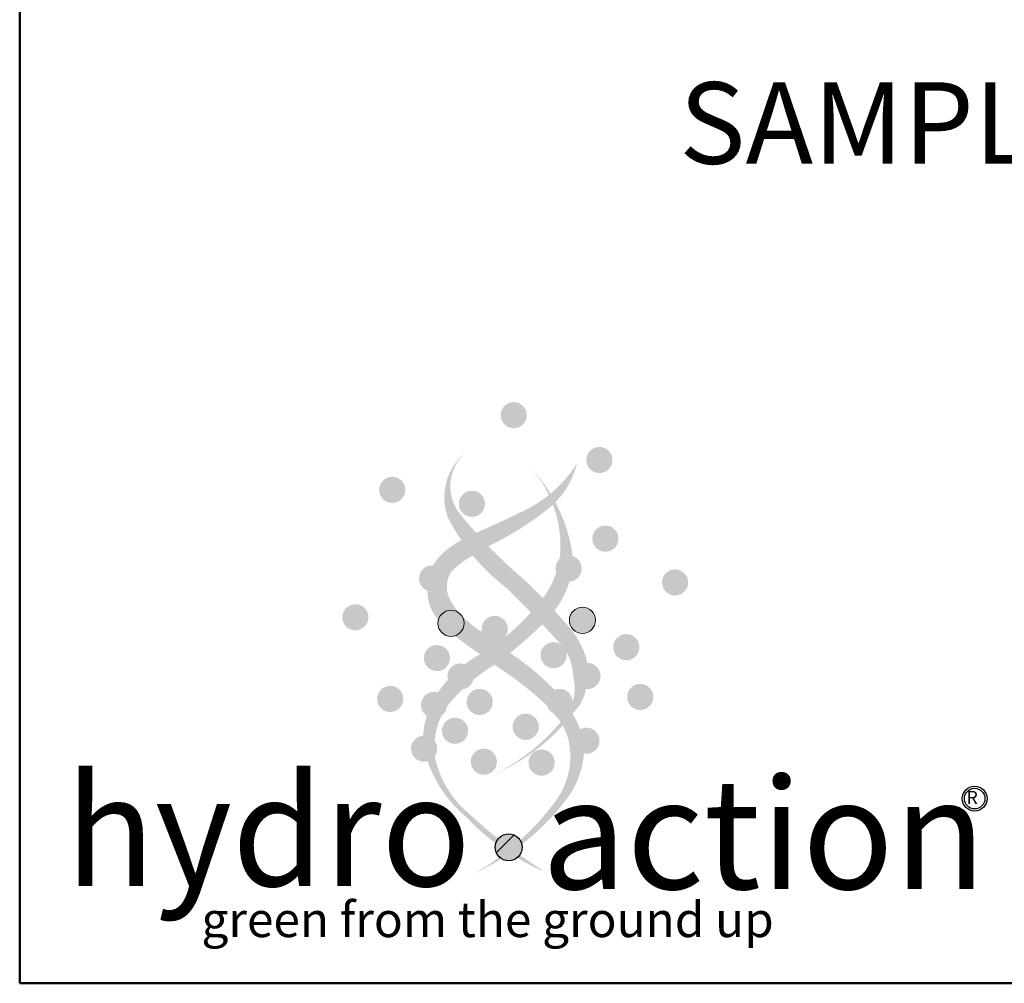
# Model space of a CAD drawing. Units: inches. Extents: x -104 to 474, y 7 to 290.
# Drawn here: x 7 to 60, y 7 to 59 of the extents above; entities that cross this region are included whole.
import ezdxf
from ezdxf.enums import TextEntityAlignment as Align

# ---------------------------------------------------------------- set-up
doc = ezdxf.new("R2010")
doc.units = ezdxf.units.IN
doc.header["$LTSCALE"] = 35
doc.header["$MEASUREMENT"] = 0
doc.layers.get('0').update_dxf_attribs({"lineweight": 25})
for name, color, linetype, lineweight in [('Border (ANSI)', 7, 'Continuous', 80), ('Hatch (ANSI)', 7, 'Continuous', 18), ('Symbol (ANSI)', 7, 'Continuous', 25), ('Title (ANSI)', 7, 'Continuous', 50)]:
    doc.layers.add(name, color=color, linetype=linetype, lineweight=lineweight)
doc.styles.add('Note Text (ANSI)', font='cour.ttf')
doc.styles.get("Standard").update_dxf_attribs({"font": 'cour.ttf'})
doc.styles.add('Text Style84', font='cour.ttf')
doc.styles.add('Text Style90', font='courbd.ttf')
doc.styles.add('Text Style99', font='courbd.ttf')

# ---------------------------------------------------------------- blocks, each defined once
blk = doc.blocks.new('Borders WWS Border')
at = {"layer": 'Border (ANSI)', "lineweight": 50}
for p, q in [((0.2000000000000017, 0.2), (0.2, 8.299999999999999)), ((10.8, 0.2000000000000013), (0.200000000000001, 0.2))]:
    blk.add_line(p, q, dxfattribs=at)
blk = doc.blocks.new('Title Blocks WWS Title Block')
at = {"layer": 'Hatch (ANSI)', "lineweight": 25, "true_color": 0x007fff}
h = blk.add_hatch(color=150, dxfattribs=at)
edge = h.paths.add_edge_path()
edge.add_arc((0.2674065529319221, 2.939813770202332), 0.02007760734033414, 0, 360)
at = {"layer": 'Hatch (ANSI)', "true_color": 0x50a0c8}
h = blk.add_hatch(color=153, dxfattribs=at)
edge = h.paths.add_edge_path()
edge.add_arc((0.2674065529319221, 2.939813770202332), 0.02007760734033432, 0, 360)
at = {"layer": 'Hatch (ANSI)', "lineweight": 25, "true_color": 0x6699cc}
h = blk.add_hatch(color=153, dxfattribs=at)
edge = h.paths.add_edge_path()
edge.add_arc((0.2397777977185632, 2.830977526462954), 0.0694860235713221, 131.0613141267219, 213.2615692942156)
edge.add_arc((0.7694284183018143, 3.260123478495027), 0.750854367769964, 218.4842613857817, 230.0307668218628)
edge.add_arc((-0.4989652829472995, 1.884524507117951), 1.121667501669223, 43.70551635739167, 45.50890784677699, ccw=False)
edge.add_arc((0.2068720310943557, 2.739767152725376), 0.1321531681790635, 318.00730774162787, 322.62314482660844, ccw=False)
edge.add_arc((0.05149293013928961, 2.852067589140217), 0.3234182799652636, 318.48563259872606, 321.63952768805217, ccw=False)
edge.add_arc((-0.8838182910251496, 1.490347537238358), 1.644047683696506, 44.25754626464685, 46.14703136471413)
edge.add_arc((0.4509263722921661, 2.928283409903865), 0.3193848087794601, 207.1204396150238, 232.2048643964579, ccw=False)
edge.add_arc((0.2502689055796315, 2.813960499141567), 0.08926805986576533, 128.9636074851678, 200.5070564703216, ccw=False)
at = {"layer": 'Hatch (ANSI)', "true_color": 0xbbe8fb}
h = blk.add_hatch(color=254, dxfattribs=at)
edge = h.paths.add_edge_path()
edge.add_arc((0.7694284183018143, 3.260123478495027), 0.750854367769964, 218.4842613857817, 230.0307668218628)
edge.add_arc((-0.4989652829472995, 1.884524507117951), 1.121667501669223, 43.70551635739167, 45.50890784677699, ccw=False)
edge.add_arc((0.2068720310943557, 2.739767152725376), 0.1321531681790635, 318.00730774162787, 322.62314482660844, ccw=False)
edge.add_arc((0.05149293013928961, 2.852067589140217), 0.3234182799652636, 318.48563259872606, 321.6395276880523, ccw=False)
edge.add_arc((-0.8838182910251496, 1.490347537238358), 1.644047683696506, 44.25754626464685, 46.14703136471413)
edge.add_arc((0.4509263722921661, 2.928283409903865), 0.3193848087794601, 207.1204396150237, 232.2048643964579, ccw=False)
edge.add_arc((0.2502689055796315, 2.813960499141567), 0.08926805986576533, 128.9636074851678, 200.5070564703216, ccw=False)
edge.add_arc((0.2397777977185632, 2.830977526462954), 0.0694860235713221, 131.0613141267219, 213.2615692942156)
at = {"layer": 'Hatch (ANSI)', "lineweight": 25, "true_color": 0x50a0c8}
h = blk.add_hatch(color=153, dxfattribs=at)
edge = h.paths.add_edge_path()
edge.add_arc((0.3986851927817993, 2.871166535830074), 0.02007760734033414, 0, 360)
at = {"layer": 'Hatch (ANSI)', "lineweight": 25, "true_color": 0x6699cc}
h = blk.add_hatch(color=153, dxfattribs=at)
edge = h.paths.add_edge_path()
edge.add_arc((0.3515174390434072, 2.70488767548518), 0.02007760734033484, 71.20563965028222, 134.6358458189501)
edge.add_arc((0.2068720310943529, 2.739767152725376), 0.1321531681790586, 351.0354617165494, 361.7963517750432)
edge.add_arc((0.1555869411110631, 2.738885394912226), 0.183442132980473, 1.569496006773543, 42.83544662558523)
edge.add_arc((0.1061504147751664, 2.687886019077794), 0.2543968110515, 8.137292439539408, 43.688319487678086, ccw=False)
at = {"layer": 'Hatch (ANSI)', "true_color": 0xbbe8fb}
h = blk.add_hatch(color=254, dxfattribs=at)
edge = h.paths.add_edge_path()
edge.add_arc((0.2068720310943529, 2.739767152725376), 0.1321531681790586, 351.0354617165494, 361.7963517750432)
edge.add_arc((0.1555869411110631, 2.738885394912226), 0.183442132980473, 1.569496006773543, 42.83544662558521)
edge.add_arc((0.1061504147751664, 2.687886019077794), 0.2543968110515, 8.137292439539408, 43.688319487678086, ccw=False)
edge.add_arc((0.3515174390434072, 2.70488767548518), 0.02007760734033484, 71.20563965028222, 134.6358458189501)
at = {"layer": 'Hatch (ANSI)', "lineweight": 25, "true_color": 0x6699cc}
h = blk.add_hatch(color=153, dxfattribs=at)
edge = h.paths.add_edge_path()
edge.add_arc((0.1974381522375154, 2.971207929329977), 0.1972206311460788, 309.8154786185885, 327.6871438363344)
edge.add_arc((0.2422013355099898, 2.894631696252467), 0.125282434392981, 315.2770653965757, 346.6881168793758, ccw=False)
edge.add_arc((0.1061504147751636, 2.687886019077789), 0.2543968110515076, 27.78466444517915, 31.21322939137643)
at = {"layer": 'Hatch (ANSI)', "true_color": 0xbbe8fb}
h = blk.add_hatch(color=254, dxfattribs=at)
edge = h.paths.add_edge_path()
edge.add_arc((0.2422013355099898, 2.894631696252467), 0.125282434392981, 315.2770653965757, 346.6881168793758)
edge.add_arc((0.1974381522375154, 2.971207929329977), 0.1972206311460788, 309.8154786185885, 327.68714383633437, ccw=False)
edge.add_arc((0.1061504147751636, 2.687886019077789), 0.2543968110515076, 27.78466444517909, 31.213229391376387, ccw=False)
at = {"layer": 'Hatch (ANSI)', "lineweight": 25, "true_color": 0x50a0c8}
h = blk.add_hatch(color=153, dxfattribs=at)
edge = h.paths.add_edge_path()
edge.add_arc((0.08117408740736057, 2.82540170889276), 0.02007760734033414, 0, 360)
at = {"layer": 'Hatch (ANSI)', "lineweight": 25, "true_color": 0x007fff}
h = blk.add_hatch(color=150, dxfattribs=at)
edge = h.paths.add_edge_path()
edge.add_arc((0.2032937383453876, 2.804044794482318), 0.02007760734033414, 0, 360)
at = {"layer": 'Hatch (ANSI)', "true_color": 0x50a0c8}
h = blk.add_hatch(color=153, dxfattribs=at)
edge = h.paths.add_edge_path()
edge.add_arc((0.2032937383453876, 2.804044794482318), 0.02007760734033432, 0, 360)
at = {"layer": 'Hatch (ANSI)', "lineweight": 25, "true_color": 0xbbe8fb}
h = blk.add_hatch(color=254, dxfattribs=at)
edge = h.paths.add_edge_path()
edge.add_arc((0.2422013355099919, 2.894631696252475), 0.125282434392985, 309.1777761384234, 312.9137098096789)
edge.add_arc((0.1555869411110631, 2.738885394912237), 0.1834421329804719, 20.41638044772115, 25.44030829160297)
edge.add_arc((0.197438152237521, 2.971207929329982), 0.1972206311460785, 296.7792571318672, 308.8835299779046, ccw=False)
edge.add_arc((-0.5827716219405731, 4.564620470345067), 1.971381011331408, 293.70459657118334, 296.15764369090175, ccw=False)
edge.add_arc((0.7694284183018003, 3.260123478495023), 0.7508543677699543, 221.8092607490819, 223.9214196367113)
edge.add_arc((0.03643654876347479, 3.148300895437097), 0.4519122812796694, 295.1639530803661, 309.0835256590394)
at = {"layer": 'Hatch (ANSI)', "lineweight": 25, "true_color": 0x007fff}
h = blk.add_hatch(color=150, dxfattribs=at)
edge = h.paths.add_edge_path()
edge.add_arc((0.4078441601343678, 2.750652502422502), 0.02007760734033414, 0, 360)
at = {"layer": 'Hatch (ANSI)', "true_color": 0x50a0c8}
h = blk.add_hatch(color=153, dxfattribs=at)
edge = h.paths.add_edge_path()
edge.add_arc((0.4078441601343678, 2.750652502422502), 0.02007760734033432, 0, 360)
at = {"layer": 'Hatch (ANSI)', "lineweight": 25, "true_color": 0x6699cc}
h = blk.add_hatch(color=153, dxfattribs=at)
edge = h.paths.add_edge_path()
edge.add_arc((0.4509263722921605, 2.928283409903871), 0.3193848087794579, 214.312352622297, 219.5839121577675)
edge.add_arc((0.2663584978219829, 2.609345824976775), 0.130822549426697, 118.0804047982529, 136.6098679739064)
edge.add_arc((0.2059175506054041, 2.677061494677786), 0.04110769789227006, 147.3886308643806, 208.308450663439)
edge.add_arc((0.261097088681667, 2.704846558390323), 0.1028784805523235, 207.3588706462544, 222.3476209609648)
edge.add_arc((0.1712373418317666, 2.620985498800481), 0.02007760734033396, 46.48156937260929, 164.5424187740713)
edge.add_arc((0.1985652255166726, 2.66926948418753), 0.06342063929112618, 178.5800667598727, 222.6060101533019, ccw=False)
edge.add_arc((0.1422339128763816, 2.689632733172737), 0.02007760734033431, 249.3825803475544, 447.1439931353393)
edge.add_arc((0.2376573615732995, 2.646470679662804), 0.1136301696208469, 116.40644874205009, 146.1983267738454, ccw=False)
at = {"layer": 'Hatch (ANSI)', "true_color": 0xbbe8fb}
h = blk.add_hatch(color=254, dxfattribs=at)
edge = h.paths.add_edge_path()
edge.add_arc((0.2663584978219829, 2.609345824976775), 0.130822549426697, 118.0804047982529, 136.6098679739064)
edge.add_arc((0.2059175506054041, 2.677061494677786), 0.04110769789227006, 147.3886308643806, 208.308450663439)
edge.add_arc((0.261097088681667, 2.704846558390323), 0.1028784805523235, 207.3588706462544, 222.3476209609648)
edge.add_arc((0.1712373418317666, 2.620985498800481), 0.02007760734033396, 46.48156937260926, 164.5424187740713)
edge.add_arc((0.1985652255166726, 2.66926948418753), 0.06342063929112618, 178.5800667598727, 222.6060101533019, ccw=False)
edge.add_arc((0.1422339128763816, 2.689632733172737), 0.02007760734033431, 249.3825803475544, 447.1439931353393)
edge.add_arc((0.2376573615732995, 2.646470679662804), 0.1136301696208469, 116.40644874205009, 146.1983267738454, ccw=False)
edge.add_arc((0.4509263722921605, 2.928283409903871), 0.3193848087794579, 214.312352622297, 219.5839121577675)
at = {"layer": 'Hatch (ANSI)', "lineweight": 25, "true_color": 0x007fff}
h = blk.add_hatch(color=150, dxfattribs=at)
edge = h.paths.add_edge_path()
edge.add_arc((0.3515174390434072, 2.70488767548518), 0.02007760734033414, 0, 360)
at = {"layer": 'Hatch (ANSI)', "true_color": 0x50a0c8}
h = blk.add_hatch(color=153, dxfattribs=at)
edge = h.paths.add_edge_path()
edge.add_arc((0.3515174390434072, 2.70488767548518), 0.02007760734033432, 0, 360)
at = {"layer": 'Hatch (ANSI)', "lineweight": 25, "true_color": 0x007fff}
h = blk.add_hatch(color=150, dxfattribs=at)
edge = h.paths.add_edge_path()
edge.add_arc((0.1422339128763816, 2.689632733172737), 0.02007760734033414, 0, 360)
at = {"layer": 'Hatch (ANSI)', "true_color": 0x50a0c8}
h = blk.add_hatch(color=153, dxfattribs=at)
edge = h.paths.add_edge_path()
edge.add_arc((0.1422339128763816, 2.689632733172737), 0.02007760734033432, 0, 360)
at = {"layer": 'Hatch (ANSI)', "lineweight": 25, "true_color": 0x007fff}
h = blk.add_hatch(color=150, dxfattribs=at)
edge = h.paths.add_edge_path()
edge.add_arc((0.5146988654847842, 2.683530761074743), 0.02007760734033414, 0, 360)
at = {"layer": 'Hatch (ANSI)', "true_color": 0x50a0c8}
h = blk.add_hatch(color=153, dxfattribs=at)
edge = h.paths.add_edge_path()
edge.add_arc((0.5146988654847842, 2.683530761074743), 0.02007760734033432, 0, 360)
at = {"layer": 'Hatch (ANSI)', "lineweight": 25, "true_color": 0xbbe8fb}
h = blk.add_hatch(color=254, dxfattribs=at)
edge = h.paths.add_edge_path()
edge.add_arc((0.206682392414846, 2.731054406182708), 0.1532426067311803, 310.4781048579931, 342.4518544645138)
edge.add_arc((0.35151743904341, 2.704887675485183), 0.02007760734033402, 198.2494368773852, 273.6445163489062, ccw=False)
edge.add_arc((0.2068720310943557, 2.739767152725365), 0.1321531681790591, 318.0073077416305, 341.8498209798106, ccw=False)
edge.add_arc((0.05149293013928681, 2.85206758914022), 0.3234182799652685, 308.7810960655045, 321.6395276880522, ccw=False)
edge.add_arc((0.2382112894379867, 2.612268247546249), 0.02007760734033331, 293.66218146858137, 322.14961971139246, ccw=False)
edge.add_arc((0.05149293013927982, 2.85206758914022), 0.3234182799652678, 299.3745700391966, 307.03070511442724, ccw=False)
edge.add_arc((0.3038598568273839, 2.411602286081114), 0.1842479199674185, 120.5764945278738, 127.1924630628861)
edge.add_arc((0.1858858642764395, 2.539413121906755), 0.02007760734033445, -15.1280186421439, 70.81718073780212, ccw=False)
edge.add_arc((0.3841671646679131, 2.316157667255535), 0.2820210200939223, 122.9794619386793, 129.3716462285218, ccw=False)
edge.add_arc((-0.09194592211239293, 3.024225148474777), 0.5712899080724744, 304.3803448889731, 314.1753140271939)
at = {"layer": 'Hatch (ANSI)', "lineweight": 25, "true_color": 0x007fff}
h = blk.add_hatch(color=150, dxfattribs=at)
edge = h.paths.add_edge_path()
edge.add_arc((0.02469375639427743, 2.630138456947492), 0.02007760734033414, 0, 360)
at = {"layer": 'Hatch (ANSI)', "true_color": 0x50a0c8}
h = blk.add_hatch(color=153, dxfattribs=at)
edge = h.paths.add_edge_path()
edge.add_arc((0.02469375639427743, 2.630138456947492), 0.02007760734033432, 0, 360)
at = {"layer": 'Hatch (ANSI)', "lineweight": 25, "true_color": 0x50a0c8}
h = blk.add_hatch(color=153, dxfattribs=at)
edge = h.paths.add_edge_path()
edge.add_arc((0.1712373418317666, 2.620985498800484), 0.02007760734033414, 46.48156937262608, 399.5630845479187)
edge.add_arc((0.2610970886816839, 2.704846558390325), 0.1028784805523373, 222.3476209609551, 223.6970329595308, ccw=False)
h = blk.add_hatch(color=153, dxfattribs=at)
edge = h.paths.add_edge_path()
edge.add_arc((0.3727347745032151, 2.625561977873988), 0.02007760734033414, 0, 360)
at = {"layer": 'Hatch (ANSI)', "lineweight": 25, "true_color": 0x6699cc}
h = blk.add_hatch(color=153, dxfattribs=at)
edge = h.paths.add_edge_path()
edge.add_arc((0.2874263114616568, 2.724291613575312), 0.1351663501236571, 224.6734282209815, 239.3903200575609)
edge.add_arc((0.238211289437995, 2.612268247546257), 0.0200776073403341, 192.391218399178, 293.6621814685635)
edge.add_arc((0.05149293013929521, 2.852067589140225), 0.3234182799652663, 300.54332780328014, 307.03070511442496, ccw=False)
edge.add_arc((0.5329876594514753, 3.047394797700921), 0.5702001445706746, 231.3932772695505, 236.20761524778828, ccw=False)
edge.add_arc((0.1712373418317666, 2.620985498800484), 0.02007760734033427, 287.2737627315845, 399.5630845478948)
edge.add_arc((0.261097088681667, 2.704846558390325), 0.1028784805523247, 223.6970329595426, 227.2825727165406)
at = {"layer": 'Hatch (ANSI)', "true_color": 0xbbe8fb}
h = blk.add_hatch(color=254, dxfattribs=at)
edge = h.paths.add_edge_path()
edge.add_arc((0.238211289437995, 2.612268247546257), 0.0200776073403341, 192.391218399178, 293.6621814685635)
edge.add_arc((0.05149293013929521, 2.852067589140225), 0.3234182799652663, 300.5433278032802, 307.03070511442496, ccw=False)
edge.add_arc((0.5329876594514753, 3.047394797700921), 0.5702001445706746, 231.3932772695505, 236.20761524778828, ccw=False)
edge.add_arc((0.1712373418317666, 2.620985498800484), 0.02007760734033427, 287.2737627315845, 399.5630845478948)
edge.add_arc((0.261097088681667, 2.704846558390325), 0.1028784805523247, 223.6970329595426, 227.2825727165405)
edge.add_arc((0.2874263114616568, 2.724291613575312), 0.1351663501236571, 224.6734282209814, 239.3903200575608)
at = {"layer": 'Hatch (ANSI)', "true_color": 0x50a0c8}
h = blk.add_hatch(color=153, dxfattribs=at)
edge = h.paths.add_edge_path()
edge.add_arc((0.238211289437995, 2.612268247546254), 0.02007760734033432, 0, 360)
at = {"layer": 'Hatch (ANSI)', "lineweight": 25, "true_color": 0xbbe8fb}
h = blk.add_hatch(color=254, dxfattribs=at)
edge = h.paths.add_edge_path()
edge.add_arc((-0.4989652829472995, 1.884524507117956), 1.121667501669209, 40.94132467672637, 42.34787821743266)
edge.add_arc((0.2066823924148586, 2.731054406182708), 0.1532426067311754, 313.1169581615587, 323.59833540943, ccw=False)
edge.add_arc((-0.8838182910252056, 1.490347537238515), 1.644047683696444, 42.21519499725213, 43.36361781700299, ccw=False)
edge.add_arc((0.2791315498519544, 2.537309270271037), 0.07949151177507348, 40.40700450152269, 46.54273542690328, ccw=False)
edge.add_arc((0.3284663999602224, 2.572169685814166), 0.02007760734033392, 14.378641143433924, 56.112049629493924, ccw=False)
edge.add_arc((0.27913154985196, 2.537309270271035), 0.07949151177507331, 0.9121422351228148, 30.083686271367014, ccw=False)
edge.add_arc((0.2901418594643745, 2.521147507421392), 0.07065410815735369, -17.01592584565401, 14.279673667156715, ccw=False)
edge.add_arc((0.3376253673127909, 2.500471465392907), 0.02007760734033415, -37.79084260619021, 0, ccw=False)
edge.add_arc((0.09977657959640154, 2.669071169251676), 0.3116043019819358, 324.4593895303935, 324.5105386606721, ccw=False)
edge.add_arc((0.2725991934638791, 2.426297278597255), 0.1015753138215266, 33.127811315182726, 37.36464737494708, ccw=False)
edge.add_arc((0.1129319485212253, 2.676316801504453), 0.3126130883427393, 321.5230583339256, 322.7621098541147)
edge.add_arc((0.3082414304595014, 2.534198614676367), 0.07130050776666982, 318.7068627849417, 348.6606095946883)
edge.add_arc((0.3803672365173795, 2.540134308164796), 0.02007760734033392, 90.00000000001211, 263.66008481686947, ccw=False)
edge.add_arc((0.2532321362820795, 2.529854543500728), 0.1307092335944696, 13.42964366033179, 43.32407485806804)
at = {"layer": 'Hatch (ANSI)', "lineweight": 25, "true_color": 0x50a0c8}
h = blk.add_hatch(color=153, dxfattribs=at)
edge = h.paths.add_edge_path()
edge.add_arc((0.4399005782072785, 2.584373642077607), 0.02007760734033414, 0, 360)
at = {"layer": 'Hatch (ANSI)', "true_color": 0x50a0c8}
h = blk.add_hatch(color=153, dxfattribs=at)
edge = h.paths.add_edge_path()
edge.add_arc((0.4399005782072785, 2.584373642077607), 0.02007760734033432, 0, 360)
at = {"layer": 'Hatch (ANSI)', "lineweight": 25, "true_color": 0x50a0c8}
h = blk.add_hatch(color=153, dxfattribs=at)
edge = h.paths.add_edge_path()
edge.add_arc((0.1496568617364026, 2.567644589888883), 0.02007760734033414, 0, 360)
at = {"layer": 'Hatch (ANSI)', "true_color": 0x50a0c8}
h = blk.add_hatch(color=153, dxfattribs=at)
edge = h.paths.add_edge_path()
edge.add_arc((0.3284663999602224, 2.572169685814166), 0.02007760734033432, 0, 360)
at = {"layer": 'Hatch (ANSI)', "lineweight": 25, "true_color": 0x6699cc}
h = blk.add_hatch(color=153, dxfattribs=at)
edge = h.paths.add_edge_path()
edge.add_arc((0.3376253673127909, 2.500471465392907), 0.02007760734033454, 113.6096015298304, 196.308933550353)
edge.add_arc((-0.06544588348369339, 2.08300995535277), 0.562940603488214, 47.01711953581244, 57.44319364831533)
edge.add_arc((-0.09194592211238173, 3.024225148474788), 0.5712899080724735, 305.2157624215909, 308.2542465899936)
edge.add_arc((0.03979687358191441, 2.241410173306809), 0.4011979948517654, 43.75487638241651, 56.4080580341834, ccw=False)
at = {"layer": 'Hatch (ANSI)', "true_color": 0xbbe8fb}
h = blk.add_hatch(color=254, dxfattribs=at)
edge = h.paths.add_edge_path()
edge.add_arc((-0.06544588348369339, 2.08300995535277), 0.562940603488214, 47.01711953581244, 57.44319364831529)
edge.add_arc((-0.09194592211238173, 3.024225148474788), 0.5712899080724735, 305.2157624215909, 308.2542465899936)
edge.add_arc((0.03979687358191441, 2.241410173306809), 0.4011979948517654, 43.75487638241651, 56.4080580341834, ccw=False)
edge.add_arc((0.3376253673127909, 2.500471465392907), 0.02007760734033454, 113.6096015298304, 196.308933550353)
at = {"layer": 'Hatch (ANSI)', "lineweight": 25, "true_color": 0x007fff}
h = blk.add_hatch(color=150, dxfattribs=at)
edge = h.paths.add_edge_path()
edge.add_arc((0.1858858642764353, 2.539413121906752), 0.02007760734033414, 0, 360)
at = {"layer": 'Hatch (ANSI)', "true_color": 0x50a0c8}
h = blk.add_hatch(color=153, dxfattribs=at)
edge = h.paths.add_edge_path()
edge.add_arc((0.1858858642764353, 2.539413121906752), 0.02007760734033432, 0, 360)
at = {"layer": 'Hatch (ANSI)', "lineweight": 25, "true_color": 0x007fff}
h = blk.add_hatch(color=150, dxfattribs=at)
edge = h.paths.add_edge_path()
edge.add_arc((0.3803672365173795, 2.540134308164792), 0.02007760734033414, 0, 360)
at = {"layer": 'Hatch (ANSI)', "true_color": 0x50a0c8}
h = blk.add_hatch(color=153, dxfattribs=at)
edge = h.paths.add_edge_path()
edge.add_arc((0.3803672365173795, 2.540134308164792), 0.02007760734033432, 0, 360)
at = {"layer": 'Hatch (ANSI)', "lineweight": 25, "true_color": 0x50a0c8}
h = blk.add_hatch(color=153, dxfattribs=at)
edge = h.paths.add_edge_path()
edge.add_arc((0.07812109828983867, 2.505047944466411), 0.02007760734033414, 0, 360)
at = {"layer": 'Hatch (ANSI)', "lineweight": 25, "true_color": 0x6699cc}
h = blk.add_hatch(color=153, dxfattribs=at)
edge = h.paths.add_edge_path()
edge.add_arc((0.1452869019938979, 2.495880650203841), 0.02007760734033583, 353.014783306289, 432.3637136020801)
edge.add_arc((0.3038598568273783, 2.411602286081106), 0.18424791996742, 138.2237799101474, 145.8565255774404, ccw=False)
edge.add_arc((0.1858858642764381, 2.539413121906752), 0.02007760734033406, 194.5990622352331, 278.3469114042551)
edge.add_arc((0.3841671646679187, 2.316157667255542), 0.2820210200939227, 133.847246533591, 139.3551187241013)
edge.add_arc((0.2495965772788062, 2.433294433685863), 0.1036220599910218, 140.0317925011398, 144.5197772881306)
at = {"layer": 'Hatch (ANSI)', "true_color": 0xbbe8fb}
h = blk.add_hatch(color=254, dxfattribs=at)
edge = h.paths.add_edge_path()
edge.add_arc((0.1452869019939007, 2.495880650203845), 0.02007760734033427, 353.0147833062764, 432.3637136020678)
edge.add_arc((0.3038598568273783, 2.411602286081106), 0.18424791996742, 138.2237799101474, 145.8565255774404, ccw=False)
edge.add_arc((0.1858858642764381, 2.539413121906752), 0.02007760734033406, 194.5990622352331, 278.3469114042551)
edge.add_arc((0.3841671646679187, 2.316157667255542), 0.2820210200939227, 133.847246533591, 139.3551187241013)
edge.add_arc((0.2495965772788062, 2.433294433685863), 0.1036220599910218, 140.0317925011398, 144.5197772881306)
at = {"layer": 'Hatch (ANSI)', "lineweight": 25, "true_color": 0x50a0c8}
h = blk.add_hatch(color=153, dxfattribs=at)
edge = h.paths.add_edge_path()
edge.add_arc((0.2152141054545307, 2.500471465392907), 0.02007760734033414, 0, 360)
at = {"layer": 'Hatch (ANSI)', "lineweight": 25, "true_color": 0x007fff}
h = blk.add_hatch(color=150, dxfattribs=at)
edge = h.paths.add_edge_path()
edge.add_arc((0.3376253673127909, 2.500471465392907), 0.02007760734033414, 0, 360)
at = {"layer": 'Hatch (ANSI)', "true_color": 0x50a0c8}
h = blk.add_hatch(color=153, dxfattribs=at)
edge = h.paths.add_edge_path()
edge.add_arc((0.3376253673127909, 2.500471465392907), 0.02007760734033432, 0, 360)
at = {"layer": 'Hatch (ANSI)', "lineweight": 25, "true_color": 0x50a0c8}
h = blk.add_hatch(color=153, dxfattribs=at)
edge = h.paths.add_edge_path()
edge.add_arc((0.4612715235892174, 2.50809893051541), 0.02007760734033414, 0, 360)
at = {"layer": 'Hatch (ANSI)', "lineweight": 25, "true_color": 0x007fff}
h = blk.add_hatch(color=150, dxfattribs=at)
edge = h.paths.add_edge_path()
edge.add_arc((0.1452869019938965, 2.495880650203841), 0.02007760734033414, 0, 360)
at = {"layer": 'Hatch (ANSI)', "true_color": 0x50a0c8}
h = blk.add_hatch(color=153, dxfattribs=at)
edge = h.paths.add_edge_path()
edge.add_arc((0.1452869019938965, 2.495880650203841), 0.02007760734033432, 0, 360)
at = {"layer": 'Hatch (ANSI)', "lineweight": 25, "true_color": 0x6699cc}
h = blk.add_hatch(color=153, dxfattribs=at)
edge = h.paths.add_edge_path()
edge.add_arc((0.1452869019938993, 2.495880650203842), 0.02007760734033423, 236.6199823443076, 305.0573713552806)
edge.add_arc((0.2495965772788062, 2.433294433685863), 0.1036220599910194, 153.5523773734284, 175.9473463361225)
edge.add_arc((0.1300219564062929, 2.428773232904212), 0.020077607340335, 36.15246129758877, 93.59255348596866)
edge.add_arc((0.2342329547793085, 2.445397512254242), 0.1055243139642093, 161.3658672075326, 178.1460703334726, ccw=False)
at = {"layer": 'Hatch (ANSI)', "true_color": 0xbbe8fb}
h = blk.add_hatch(color=254, dxfattribs=at)
edge = h.paths.add_edge_path()
edge.add_arc((0.2495965772788062, 2.433294433685863), 0.1036220599910194, 153.5523773734284, 175.9473463361225)
edge.add_arc((0.1300219564062929, 2.428773232904212), 0.020077607340335, 36.15246129758877, 93.59255348596866)
edge.add_arc((0.2342329547793085, 2.445397512254242), 0.1055243139642093, 161.3658672075328, 178.1460703334726, ccw=False)
edge.add_arc((0.1452869019938993, 2.495880650203842), 0.02007760734033423, 236.6199823443076, 305.0573713552806)
at = {"layer": 'Hatch (ANSI)', "lineweight": 25, "true_color": 0x007fff}
h = blk.add_hatch(color=150, dxfattribs=at)
edge = h.paths.add_edge_path()
edge.add_arc((0.1773433200668076, 2.456232131480093), 0.02007760734033414, 0, 360)
at = {"layer": 'Hatch (ANSI)', "true_color": 0x50a0c8}
h = blk.add_hatch(color=153, dxfattribs=at)
edge = h.paths.add_edge_path()
edge.add_arc((0.1773433200668076, 2.456232131480093), 0.02007760734033432, 0, 360)
at = {"layer": 'Hatch (ANSI)', "lineweight": 25, "true_color": 0x007fff}
h = blk.add_hatch(color=150, dxfattribs=at)
edge = h.paths.add_edge_path()
edge.add_arc((0.2857245091963362, 2.462334103578089), 0.02007760734033414, 0, 360)
at = {"layer": 'Hatch (ANSI)', "true_color": 0x50a0c8}
h = blk.add_hatch(color=153, dxfattribs=at)
edge = h.paths.add_edge_path()
edge.add_arc((0.2857245091963362, 2.462334103578089), 0.02007760734033432, 0, 360)
at = {"layer": 'Hatch (ANSI)', "lineweight": 25, "true_color": 0x6699cc}
h = blk.add_hatch(color=153, dxfattribs=at)
edge = h.paths.add_edge_path()
edge.add_arc((0.2395454804842237, 2.416907850852164), 0.1145715941274269, 323.5469401657808, 367.0312578097457)
edge.add_arc((0.2667146530173266, 2.421418071170497), 0.08706224923451444, 6.27408966015918, 44.48391146337855)
edge.add_arc((0.3376253673127909, 2.500471465392907), 0.02007760734033432, 244.0160343033442, 321.4256970915574)
edge.add_arc((0.2725991934638931, 2.426297278597241), 0.101575313821521, 18.454018930572488, 37.372188619721214, ccw=False)
edge.add_arc((0.3788407527382673, 2.440977189167652), 0.02007760734033432, 119.5090663282428, 258.799638549277)
edge.add_arc((0.2386767996682217, 2.432511210866866), 0.1367259732660129, 327.46757485229415, 355.289022640364, ccw=False)
edge.add_arc((0.04720094926311098, 2.581152208698513), 0.3787522758960213, 307.91496122469727, 324.0852094970845, ccw=False)
edge.add_arc((0.2597740909177689, 2.277749314871761), 0.02068395108201173, 12.83910749187417, 31.6949809856845)
edge.add_arc((0.009696646364695083, 2.584727673059739), 0.3991647422479592, 312.1127429044474, 323.7741712966076)
at = {"layer": 'Hatch (ANSI)', "true_color": 0xbbe8fb}
h = blk.add_hatch(color=254, dxfattribs=at)
edge = h.paths.add_edge_path()
edge.add_arc((0.2667146530173266, 2.421418071170497), 0.08706224923451444, 6.27408966015918, 44.48391146337855)
edge.add_arc((0.3376253673127909, 2.500471465392907), 0.02007760734033432, 244.0160343033442, 321.4256970915574)
edge.add_arc((0.2725991934638931, 2.426297278597241), 0.101575313821521, 18.454018930572488, 37.372188619721214, ccw=False)
edge.add_arc((0.3788407527382673, 2.440977189167652), 0.02007760734033432, 119.5090663282428, 258.799638549277)
edge.add_arc((0.2386767996682217, 2.432511210866866), 0.1367259732660129, 327.467574852294, 355.2890226403642, ccw=False)
edge.add_arc((0.04720094926311098, 2.581152208698513), 0.3787522758960213, 307.91496122469727, 324.0852094970846, ccw=False)
edge.add_arc((0.2597740909177689, 2.277749314871761), 0.02068395108201173, 12.83910749187417, 31.6949809856845)
edge.add_arc((0.009696646364695083, 2.584727673059739), 0.3991647422479592, 312.1127429044474, 323.7741712966076)
edge.add_arc((0.2395454804842237, 2.416907850852164), 0.1145715941274269, 323.5469401657807, 367.0312578097456)
at = {"layer": 'Hatch (ANSI)', "lineweight": 25, "true_color": 0xbbe8fb}
h = blk.add_hatch(color=254, dxfattribs=at)
edge = h.paths.add_edge_path()
edge.add_arc((0.2667146530173238, 2.421418071170485), 0.08706224923452036, 29.41750764817746, 33.63384816361863)
edge.add_arc((0.09977657959695753, 2.669071169252527), 0.311604301981979, 296.37012807703707, 320.2072231546556, ccw=False)
edge.add_arc((0.11293194852127, 2.676316801504503), 0.3126130883427359, 293.6189987478349, 317.2663777807325)
at = {"layer": 'Hatch (ANSI)', "lineweight": 25, "true_color": 0x007fff}
h = blk.add_hatch(color=150, dxfattribs=at)
edge = h.paths.add_edge_path()
edge.add_arc((0.3788407527382645, 2.440977189167651), 0.02007760734033414, 0, 360)
at = {"layer": 'Hatch (ANSI)', "true_color": 0x50a0c8}
h = blk.add_hatch(color=153, dxfattribs=at)
edge = h.paths.add_edge_path()
edge.add_arc((0.3788407527382645, 2.440977189167651), 0.02007760734033432, 0, 360)
at = {"layer": 'Hatch (ANSI)', "lineweight": 25, "true_color": 0x007fff}
h = blk.add_hatch(color=150, dxfattribs=at)
edge = h.paths.add_edge_path()
edge.add_arc((0.1300219564062929, 2.428773232904215), 0.02007760734033414, 0, 360)
at = {"layer": 'Hatch (ANSI)', "true_color": 0x50a0c8}
h = blk.add_hatch(color=153, dxfattribs=at)
edge = h.paths.add_edge_path()
edge.add_arc((0.1300219564062929, 2.428773232904215), 0.02007760734033432, 0, 360)
at = {"layer": 'Hatch (ANSI)', "lineweight": 25, "true_color": 0x6699cc}
h = blk.add_hatch(color=153, dxfattribs=at)
edge = h.paths.add_edge_path()
edge.add_arc((0.2971603435464485, 2.447582037390362), 0.1538173337164949, 191.4149490117005, 231.096094687631)
edge.add_arc((0.6814945453124711, 2.83999315127309), 0.7025354011193895, 226.7982783478227, 231.4412146897824)
edge.add_arc((0.2597740909177549, 2.277749314871753), 0.02068395108201326, 141.4757991302361, 163.7335519279991)
edge.add_arc((0.4577785031338841, 2.572737712705265), 0.3620728285808062, 223.4173105218585, 233.0080231004604, ccw=False)
edge.add_arc((0.3181677455849982, 2.472939832978776), 0.1935004825484801, 199.1617477527426, 230.382641072203, ccw=False)
edge.add_arc((0.1300219564062957, 2.428773232904213), 0.02007760734033419, 285.5016415840506, 324.5892153893121)
at = {"layer": 'Hatch (ANSI)', "true_color": 0xbbe8fb}
h = blk.add_hatch(color=254, dxfattribs=at)
edge = h.paths.add_edge_path()
edge.add_arc((0.6814945453124711, 2.83999315127309), 0.7025354011193895, 226.7982783478227, 231.4412146897825)
edge.add_arc((0.2597740909177549, 2.277749314871753), 0.02068395108201326, 141.475799130236, 163.7335519279991)
edge.add_arc((0.4577785031338841, 2.572737712705265), 0.3620728285808062, 223.4173105218586, 233.0080231004604, ccw=False)
edge.add_arc((0.3181677455849982, 2.472939832978776), 0.1935004825484801, 199.1617477527427, 230.382641072203, ccw=False)
edge.add_arc((0.1300219564062957, 2.428773232904213), 0.02007760734033419, 285.5016415840506, 324.5892153893121)
edge.add_arc((0.2971603435464485, 2.447582037390362), 0.1538173337164949, 191.4149490117005, 231.096094687631)
at = {"layer": 'Hatch (ANSI)', "lineweight": 25, "true_color": 0x007fff}
h = blk.add_hatch(color=150, dxfattribs=at)
edge = h.paths.add_edge_path()
edge.add_arc((0.2216116946098059, 2.408941811518277), 0.02007760734033414, 0, 360)
at = {"layer": 'Hatch (ANSI)', "true_color": 0x50a0c8}
h = blk.add_hatch(color=153, dxfattribs=at)
edge = h.paths.add_edge_path()
edge.add_arc((0.2216116946098059, 2.408941811518277), 0.02007760734033432, 0, 360)
at = {"layer": 'Hatch (ANSI)', "lineweight": 25, "true_color": 0x007fff}
h = blk.add_hatch(color=150, dxfattribs=at)
edge = h.paths.add_edge_path()
edge.add_arc((0.3101484436958026, 2.407416318493776), 0.02007760734033414, 0, 360)
at = {"layer": 'Hatch (ANSI)', "true_color": 0x50a0c8}
h = blk.add_hatch(color=153, dxfattribs=at)
edge = h.paths.add_edge_path()
edge.add_arc((0.3101484436958026, 2.407416318493776), 0.02007760734033432, 0, 360)
at = {"layer": 'Hatch (ANSI)', "lineweight": 25, "true_color": 0x50a0c8}
h = blk.add_hatch(color=153, dxfattribs=at)
edge = h.paths.add_edge_path()
edge.add_arc((0.259774090917766, 2.277749314871764), 0.02068395108201229, 0, 360)
at = {"layer": 'Hatch (ANSI)', "true_color": 0x50a0c8}
h = blk.add_hatch(dxfattribs=at)
h.set_pattern_fill('ANSI31', color=153, scale=0.9999999999999999, style=0)
h.set_pattern_definition([(45, (0, 0), (-0.08838834764831845, 0.08838834764831845), [])])
edge = h.paths.add_edge_path()
edge.add_arc((0.259774090917766, 2.277749314871764), 0.02068395108201234, 0, 360)
at = {"layer": 'Hatch (ANSI)', "lineweight": 25, "true_color": 0x6699cc}
h = blk.add_hatch(color=153, dxfattribs=at)
edge = h.paths.add_edge_path()
edge.add_arc((0.2597740909177689, 2.277749314871764), 0.02068395108201181, 308.5252279959442, 324.7795042117901)
edge.add_arc((0.6814945453124599, 2.839993151273096), 0.7025354011193895, 234.8140886522992, 238.1058872105987)
edge.add_arc((0.3264241959214832, 2.240037175971252), 0.01648756131470849, 167.7966694236272, 172.5946884747926)
edge.add_arc((0.4577785031338981, 2.572737712705262), 0.3620728285808061, 239.25075682352139, 245.9244433063684, ccw=False)
at = {"layer": 'Hatch (ANSI)', "true_color": 0xbbe8fb}
h = blk.add_hatch(color=254, dxfattribs=at)
edge = h.paths.add_edge_path()
edge.add_arc((0.6814945453124599, 2.839993151273096), 0.7025354011193895, 234.8140886522992, 238.1058872105986)
edge.add_arc((0.3264241959214832, 2.240037175971252), 0.01648756131470849, 167.7966694236272, 172.5946884747926)
edge.add_arc((0.4577785031338981, 2.572737712705262), 0.3620728285808061, 239.25075682352139, 245.9244433063683, ccw=False)
edge.add_arc((0.2597740909177689, 2.277749314871764), 0.02068395108201181, 308.5252279959442, 324.7795042117901)
at = {"layer": 'Hatch (ANSI)', "lineweight": 25, "true_color": 0xbbe8fb}
h = blk.add_hatch(color=254, dxfattribs=at)
edge = h.paths.add_edge_path()
edge.add_arc((0.04720094926310259, 2.581152208698508), 0.3787522758960212, 294.9970353908611, 302.1175092434278)
edge.add_arc((0.2597740909177521, 2.27774931487177), 0.0206839510820119, 226.6404281960184, 237.19336297628172, ccw=False)
edge.add_arc((0.009696646364702076, 2.584727673059748), 0.3991647422479614, 299.6644017722272, 306.22266627721615, ccw=False)
at = {"color": 153, "linetype": 'Continuous', "lineweight": 5, "true_color": 0x50a0c8}
for centre in [(0.1712373418317666, 2.620985498800484), (0.3727347745032151, 2.625561977873988)]:
    blk.add_circle(centre, 0.02007760734033432, dxfattribs=at)
at = {"color": 94, "linetype": 'Continuous', "true_color": 0x009900}
for radius in [0.01905504203574134, 0.0157688648095057]:
    blk.add_circle((0.9738197868295256, 2.35230318515973), radius, dxfattribs=at)
at = {"color": 153, "linetype": 'Continuous', "true_color": 0x50a0c8}
blk.add_circle((0.259774090917766, 2.277749314871764), 0.02068395108201234, dxfattribs=at)
at = {"color": 153, "true_color": 0x6699cc, "insert": (-0.4203312726677679, 2.388011950718991), "char_height": 0.1695999948997197, "attachment_point": 1}
blk.add_mtext('\\fArial|b0|i0;\\W0.98;\\H0.1696;{\\fTimes New Roman|b1|i0;\\W0.98;\\H0.1696;hydro}', dxfattribs=at)
at = {"color": 94, "true_color": 0x009900, "insert": (0.3101484436958026, 2.383458976772469), "char_height": 0.1695999948997197, "attachment_point": 1}
blk.add_mtext('\\fArial|b0|i0;\\H0.1696;{\\fTimes New Roman|b1|i0;\\H0.1696;action}', dxfattribs=at)
at = {"color": 94, "true_color": 0x009900, "attachment_point": 1}
for s, insert, char_height, line_spacing_factor in [('\\fArial|b0|i0;\\H0.0200;{\\fTimes New Roman|b1|i0;\\H0.0200;\\fTimes New Roman|b1|i1;\\H0.0200;R}', (0.961332165441056, 2.364096469973151), 0.02000000122494585, 1.054100036621094), ('\\fArial|b0|i0;\\H0.0536;{\\fTimes New Roman|b1|i0;\\H0.0536;\\fTimes New Roman|b1|i1;\\H0.0536;green from the ground up}', (-0.2112741775120494, 2.193831955569248), 0.05360000480817059, 2.824987888336182)]:
    blk.add_mtext(s, dxfattribs=dict(at, insert=insert, char_height=char_height, line_spacing_factor=line_spacing_factor))
at = {"layer": 'Title (ANSI)', "style": 'Note Text (ANSI)'}
blk.add_attdef('REVISION_NUMBER', text='', height=0.07500000239357234, dxfattribs=at).set_placement((6.977240189283376, 2.388530396663393), align=Align.MIDDLE_CENTER)
at = {"layer": 'Title (ANSI)'}
for tag, p, height, style in [('Initial_View_Scale_001', (7.322253431429049, 2.296774450352211), 0.07500000239357234, 'Note Text (ANSI)'), ('CURRENT_DATE_001', (7.916617876589608, 2.307731209951751), 0.0500000015957149, 'Text Style84'), ('PART_NUMBER_001', (8.481074017596285, 2.109581317379837), 0.07500000239357234, 'Text Style90')]:
    blk.add_attdef(tag, p, '', height=height, dxfattribs=dict(at, style=style))

msp = doc.modelspace()

# ---------------------------------------------------------------- block references
at = {"xscale": 35, "yscale": 35, "zscale": 35}
for name, p in [('Borders WWS Border', (0, 0)), ('Title Blocks WWS Title Block', (24.14321152285101, -65.42629122028977))]:
    msp.add_blockref(name, p, dxfattribs=at)

# ---------------------------------------------------------------- texts
at = {"layer": 'Symbol (ANSI)', "insert": (42.37742076249809, 49.58286242198846), "char_height": 4.374999934294092, "attachment_point": 7, "style": 'Text Style99'}
msp.add_mtext('SAMPLE VALVE', dxfattribs=at)

doc.saveas('drawing.dxf')
